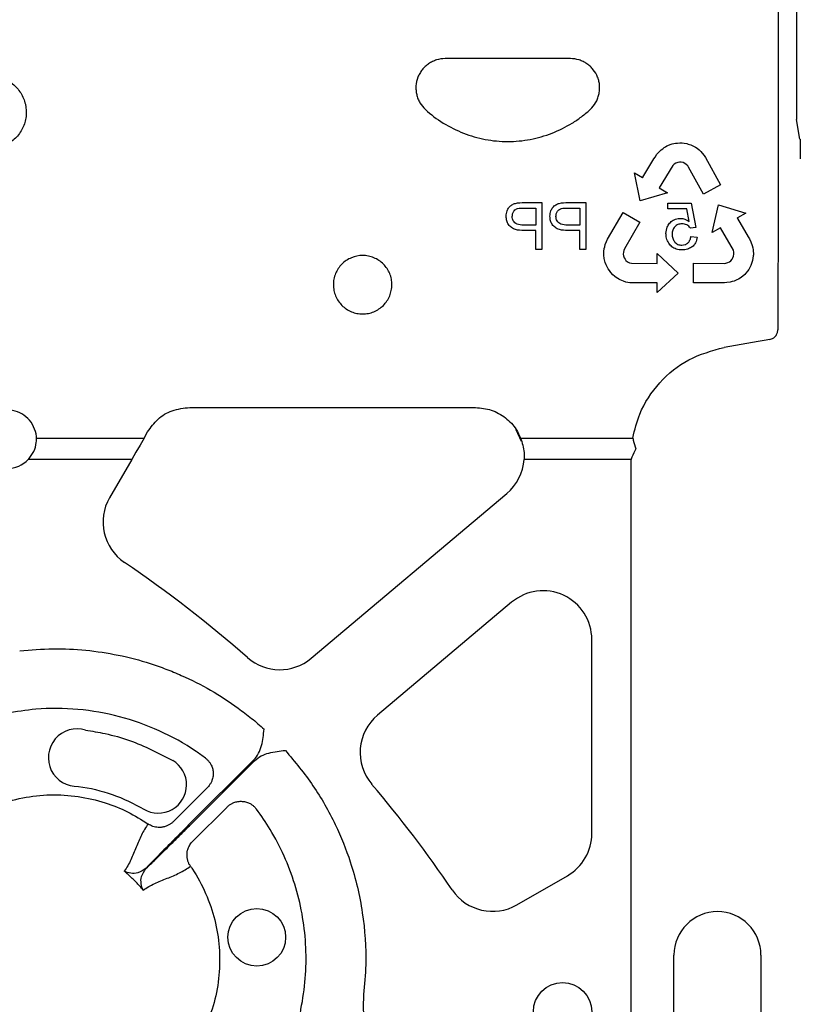
# Model space of a CAD drawing. Units: millimetres. Extents: x 21 to 3075, y 61 to 1789.
# Drawn here: x 1146 to 1226, y 261 to 362 of the extents above; entities that cross this region are included whole.
import ezdxf

# ---------------------------------------------------------------- set-up
doc = ezdxf.new("R2010")
doc.units = ezdxf.units.MM
doc.header["$LTSCALE"] = 2
doc.layers.add('DUENN-18', color=94, linetype='Continuous')
doc.layers.add('SICHTBAR', color=7, linetype='Continuous')

msp = doc.modelspace()

# ---------------------------------------------------------------- linework, layer by layer
at = {"layer": 'DUENN-18'}
for p, q in [((1202.4, 358.07), (1189.5, 358.07)), ((1212.34, 349.07), (1212.44, 349.12)), ((1212.44, 349.12), (1212.67, 349.21)), ((1212.67, 349.21), (1212.89, 349.29)), ((1212.89, 349.29), (1213.22, 349.35)), ((1213.22, 349.35), (1213.44, 349.37)), ((1213.44, 349.37), (1213.67, 349.4)), ((1213.67, 349.4), (1213.9, 349.38)), ((1213.9, 349.38), (1214.12, 349.36)), ((1214.12, 349.36), (1214.38, 349.32)), ((1214.38, 349.32), (1214.54, 349.27)), ((1214.54, 349.27), (1214.79, 349.2)), ((1214.79, 349.2), (1215.09, 349.05)), ((1211.12, 347.92), (1211.3, 348.21)), ((1211.3, 348.21), (1211.56, 348.51)), ((1211.56, 348.51), (1211.75, 348.67)), ((1211.75, 348.67), (1211.9, 348.79)), ((1211.9, 348.79), (1212.06, 348.9)), ((1212.06, 348.9), (1212.19, 348.99)), ((1212.19, 348.99), (1212.34, 349.07)), ((1215.09, 349.05), (1215.27, 348.95)), ((1215.27, 348.95), (1215.45, 348.83)), ((1215.45, 348.83), (1215.66, 348.66)), ((1215.66, 348.66), (1215.82, 348.51)), ((1215.82, 348.51), (1215.97, 348.34)), ((1215.97, 348.34), (1216.17, 348.08)), ((1216.17, 348.08), (1216.31, 347.87)), ((1209.87, 345.84), (1210.99, 347.73)), ((1210.99, 347.73), (1211.12, 347.92)), ((1213.08, 347.19), (1212.93, 347.04)), ((1213.27, 347.29), (1213.08, 347.19)), ((1213.46, 347.37), (1213.27, 347.29)), ((1213.63, 347.39), (1213.46, 347.37)), ((1213.81, 347.39), (1213.63, 347.39)), ((1214, 347.35), (1213.81, 347.39)), ((1214.18, 347.26), (1214, 347.35)), ((1214.33, 347.17), (1214.18, 347.26)), ((1214.48, 347.03), (1214.33, 347.17)), ((1216.31, 347.87), (1217.86, 345.07)), ((1208.99, 346.3), (1209.81, 345.81)), ((1209.58, 343.43), (1208.99, 346.3)), ((1212.93, 347.04), (1211.55, 344.76)), ((1214.57, 346.87), (1214.48, 347.03)), ((1216.1, 344.1), (1214.57, 346.87)), ((1209.81, 345.81), (1209.84, 345.79)), ((1209.84, 345.79), (1209.87, 345.84)), ((1217.86, 345.07), (1216.1, 344.1)), ((1212.4, 344.25), (1209.58, 343.43)), ((1211.55, 344.76), (1212.4, 344.25)), ((1197.65, 343.23), (1199.47, 343.23)), ((1199.47, 343.23), (1199.47, 338.41)), ((1202.15, 343.23), (1203.98, 343.23)), ((1203.98, 343.23), (1203.98, 338.41)), ((1212.43, 343.17), (1214.84, 343.17)), ((1212.43, 342.6), (1212.43, 343.17)), ((1214.84, 343.17), (1215.31, 340.67)), ((1216.99, 340.14), (1217.64, 343.01)), ((1217.64, 343.01), (1220.45, 342.13)), ((1197.59, 342.67), (1198.85, 342.67)), ((1198.85, 342.67), (1198.85, 340.91)), ((1202.09, 342.67), (1203.35, 342.67)), ((1203.35, 342.67), (1203.35, 340.91)), ((1206.22, 339.45), (1207.82, 342.22)), ((1207.82, 342.22), (1209.56, 341.21)), ((1214.37, 342.6), (1212.43, 342.6)), ((1214.62, 341.29), (1214.37, 342.6)), ((1220.45, 342.13), (1219.61, 341.65)), ((1209.56, 341.21), (1207.97, 338.47)), ((1219.61, 341.65), (1219.58, 341.64)), ((1219.58, 341.64), (1219.61, 341.59)), ((1219.61, 341.59), (1220.72, 339.69)), ((1198.85, 340.91), (1197.57, 340.91)), ((1198.85, 340.35), (1197.6, 340.35)), ((1198.85, 338.41), (1198.85, 340.35)), ((1203.35, 340.91), (1202.08, 340.91)), ((1203.35, 340.35), (1202.11, 340.35)), ((1203.35, 338.41), (1203.35, 340.35)), ((1215.31, 340.67), (1214.75, 340.6)), ((1217.86, 340.64), (1216.99, 340.14)), ((1219.18, 338.33), (1217.86, 340.64)), ((1205.99, 338.91), (1206.12, 339.22)), ((1206.12, 339.22), (1206.22, 339.45)), ((1214.81, 339.73), (1215.44, 339.68)), ((1220.72, 339.69), (1220.83, 339.49)), ((1220.83, 339.49), (1220.99, 339.19)), ((1220.99, 339.19), (1221.13, 338.82)), ((1199.47, 338.41), (1198.85, 338.41)), ((1203.98, 338.41), (1203.35, 338.41)), ((1205.83, 338), (1205.84, 338.21)), ((1205.84, 337.8), (1205.83, 338)), ((1205.84, 338.21), (1205.88, 338.49)), ((1205.88, 338.49), (1205.93, 338.69)), ((1205.93, 338.69), (1205.99, 338.91)), ((1207.85, 338.11), (1207.84, 337.93)), ((1207.84, 337.93), (1207.85, 337.74)), ((1207.89, 338.31), (1207.85, 338.11)), ((1207.97, 338.47), (1207.89, 338.31)), ((1211.34, 337.97), (1213.5, 335.97)), ((1211.34, 336.97), (1211.34, 337.97)), ((1219.23, 338.13), (1219.18, 338.33)), ((1219.21, 337.7), (1219.23, 337.91)), ((1219.23, 337.91), (1219.23, 338.13)), ((1221.13, 338.82), (1221.18, 338.56)), ((1221.18, 338.56), (1221.21, 338.38)), ((1221.21, 338.38), (1221.23, 338.19)), ((1221.23, 338.19), (1221.24, 338.03)), ((1221.24, 338.03), (1221.24, 337.86)), ((1205.87, 337.46), (1205.84, 337.8)), ((1205.93, 337.21), (1205.87, 337.46)), ((1205.98, 337.05), (1205.93, 337.21)), ((1206.08, 336.81), (1205.98, 337.05)), ((1207.85, 337.74), (1207.92, 337.55)), ((1207.92, 337.55), (1208.02, 337.39)), ((1208.02, 337.39), (1208.12, 337.26)), ((1208.12, 337.26), (1208.29, 337.14)), ((1208.29, 337.14), (1208.47, 337.03)), ((1208.47, 337.03), (1208.68, 336.98)), ((1208.68, 336.98), (1211.34, 336.97)), ((1215.07, 336.98), (1218.23, 336.97)), ((1215.07, 334.97), (1215.07, 336.98)), ((1218.23, 336.97), (1218.42, 336.98)), ((1218.42, 336.98), (1218.61, 337.05)), ((1218.61, 337.05), (1218.77, 337.13)), ((1218.77, 337.13), (1218.93, 337.24)), ((1218.93, 337.24), (1219.06, 337.39)), ((1219.06, 337.39), (1219.14, 337.55)), ((1219.14, 337.55), (1219.21, 337.7)), ((1221.06, 336.96), (1220.97, 336.75)), ((1221.16, 337.28), (1221.06, 336.96)), ((1221.2, 337.5), (1221.16, 337.28)), ((1221.23, 337.75), (1221.2, 337.5)), ((1221.24, 337.86), (1221.23, 337.75)), ((1206.17, 336.6), (1206.08, 336.81)), ((1206.27, 336.4), (1206.17, 336.6)), ((1206.42, 336.22), (1206.27, 336.4)), ((1206.55, 336.03), (1206.42, 336.22)), ((1206.77, 335.78), (1206.55, 336.03)), ((1213.5, 335.97), (1211.34, 333.98)), ((1220.46, 335.95), (1220.35, 335.83)), ((1220.63, 336.16), (1220.46, 335.95)), ((1220.76, 336.34), (1220.63, 336.16)), ((1220.88, 336.53), (1220.76, 336.34)), ((1220.97, 336.75), (1220.88, 336.53)), ((1206.95, 335.64), (1206.77, 335.78)), ((1207.15, 335.49), (1206.95, 335.64)), ((1207.25, 335.43), (1207.15, 335.49)), ((1207.39, 335.35), (1207.25, 335.43)), ((1207.53, 335.27), (1207.39, 335.35)), ((1207.7, 335.2), (1207.53, 335.27)), ((1207.88, 335.13), (1207.7, 335.2)), ((1208.12, 335.04), (1207.88, 335.13)), ((1208.52, 334.98), (1208.12, 335.04)), ((1208.86, 334.97), (1208.52, 334.98)), ((1209.08, 334.96), (1208.86, 334.97)), ((1211.28, 334.97), (1209.08, 334.96)), ((1211.34, 334.97), (1211.28, 334.97)), ((1211.34, 334.94), (1211.34, 334.97)), ((1211.34, 333.98), (1211.34, 334.94)), ((1218.27, 334.97), (1215.07, 334.97)), ((1218.52, 334.99), (1218.27, 334.97)), ((1218.84, 335.04), (1218.52, 334.99)), ((1219.06, 335.09), (1218.84, 335.04)), ((1219.27, 335.15), (1219.06, 335.09)), ((1219.53, 335.26), (1219.27, 335.15)), ((1219.72, 335.35), (1219.53, 335.26)), ((1219.89, 335.46), (1219.72, 335.35)), ((1220.16, 335.66), (1219.89, 335.46)), ((1220.35, 335.83), (1220.16, 335.66)), ((1163.2, 322.12), (1192.61, 322.12)), ((1197.36, 318.6), (1196.82, 319.83)), ((1147.4, 318.97), (1158.49, 318.97)), ((1158.49, 318.97), (1158.85, 319.61)), ((1197.27, 318.97), (1208.82, 318.97)), ((1157.22, 316.77), (1146.57, 316.77)), ((1157.22, 316.77), (1154.94, 312.82)), ((1208.65, 316.77), (1197.62, 316.77)), ((1208.65, 238.77), (1208.65, 316.71)), ((1175.69, 296.27), (1195.85, 313.26)), ((1196.34, 302.05), (1182.52, 290.4)), ((1204.6, 278.21), (1204.6, 298.21)), ((1169.78, 285.79), (1163.08, 279.09)), ((1163.16, 279.01), (1169.86, 285.71)), ((1165.02, 282.96), (1161.48, 279.43)), ((1163.5, 277.41), (1167.03, 280.94)), ((1196.89, 270.86), (1202.09, 273.86)), ((1213.06, 247.6), (1213.06, 265.68)), ((1222.02, 265.68), (1222.02, 247.6))]:
    msp.add_line(p, q, dxfattribs=at)
at = {"layer": 'DUENN-18', "flags": 128}
msp.add_lwpolyline([(1158.49, 318.97), (1158.07, 318.24), (1157.64, 317.51), (1157.22, 316.77)], dxfattribs=at)
at = {"layer": 'DUENN-18'}
for centre, radius in [((1170.1, 267.52), 2.97), ((1201.59, 259.83), 3.01)]:
    msp.add_circle(centre, radius, dxfattribs=at)
for centre, radius, start, end in [((1144.39, 318.85), 3.01, 223.6844, 316.3156), ((1192.61, 317.09), 5.02, 310.1255, 356.3069), ((1159.28, 310.31), 5.02, 150, 235.8752), ((1085.48, 201.41), 126.53, 48.6127, 55.8752), ((1199.58, 298.21), 5.02, 0, 130.1255), ((1172.46, 300.11), 5.02, 228.6127, 310.1255), ((1185.76, 286.56), 5.02, 130.1255, 220.3372), ((1151.6, 286.03), 2.97, 73.0578, 272.7231), ((1159.95, 283.23), 2.92, 239.3071, 59.3245), ((1085.48, 201.41), 126.53, 34.1258, 40.3372), ((1199.58, 278.21), 5.02, 300, 0), ((1194.38, 275.21), 5.02, 214.1258, 300), ((1217.54, 265.68), 4.48, 0, 180)]:
    msp.add_arc(centre, radius, start, end, dxfattribs=at)
at = {"layer": 'DUENN-18', "extrusion": (0, 0, -1)}
for centre, major_axis, ratio, start_param, end_param in [((1220.34, 362.08), (0, 196.92), 0.017589, 1.407717, 1.733875), ((1391.56, 362.08), (-1125.53, -196.89), 0.003009, 4.863312, 4.867531), ((1220.2, 316.71), (-8.85, 7.43), 0.999741, 5.585181, 5.590131)]:
    msp.add_ellipse(centre, major_axis=major_axis, ratio=ratio, start_param=start_param, end_param=end_param, dxfattribs=at)
at = {"layer": 'DUENN-18'}
for points, knots in [([(1189.5, 358.07), (1189.19, 358.07), (1188.9, 358.02), (1188.46, 357.89), (1188.32, 357.83), (1188.05, 357.7), (1187.92, 357.63), (1187.67, 357.46), (1187.55, 357.36), (1187.33, 357.15), (1187.23, 357.04), (1187.04, 356.81), (1186.96, 356.68), (1186.81, 356.42), (1186.74, 356.28), (1186.58, 355.87), (1186.51, 355.56), (1186.48, 355.12), (1186.48, 354.97), (1186.51, 354.66), (1186.53, 354.51), (1186.6, 354.22), (1186.64, 354.08), (1186.75, 353.8), (1186.82, 353.66), (1187.05, 353.27), (1187.24, 353.04), (1187.46, 352.83)], [0, 0, 0, 0, 0.125, 0.125, 0.1875, 0.1875, 0.25, 0.25, 0.3125, 0.3125, 0.375, 0.375, 0.4375, 0.4375, 0.5, 0.5, 0.625, 0.625, 0.6875, 0.6875, 0.75, 0.75, 0.8125, 0.8125, 0.875, 0.875, 1, 1, 1, 1]), ([(1204.43, 352.83), (1204.66, 353.04), (1204.84, 353.27), (1205.07, 353.66), (1205.14, 353.8), (1205.25, 354.08), (1205.3, 354.22), (1205.36, 354.52), (1205.39, 354.67), (1205.41, 354.97), (1205.41, 355.12), (1205.39, 355.42), (1205.37, 355.57), (1205.3, 355.86), (1205.26, 356.01), (1205.09, 356.43), (1204.94, 356.69), (1204.66, 357.05), (1204.56, 357.16), (1204.34, 357.36), (1204.22, 357.46), (1203.97, 357.63), (1203.84, 357.7), (1203.57, 357.83), (1203.43, 357.89), (1203, 358.02), (1202.7, 358.07), (1202.4, 358.07)], [0, 0, 0, 0, 0.125, 0.125, 0.1875, 0.1875, 0.25, 0.25, 0.3125, 0.3125, 0.375, 0.375, 0.4375, 0.4375, 0.5, 0.5, 0.625, 0.625, 0.6875, 0.6875, 0.75, 0.75, 0.8125, 0.8125, 0.875, 0.875, 1, 1, 1, 1]), ([(1142.59, 356.3), (1143.02, 356.25), (1143.86, 356.17), (1144.99, 355.52), (1145.84, 354.57), (1146.33, 353.38), (1146.4, 352.1), (1146.04, 350.86), (1145.29, 349.81), (1144.24, 349.08), (1143.28, 348.8), (1142.73, 348.78), (1142.59, 348.78)], [0, 0, 0, 0, 0.107229, 0.214471, 0.321731, 0.429054, 0.536478, 0.644022, 0.751635, 0.859176, 0.966511, 1, 1, 1, 1]), ([(1187.46, 352.83), (1188.03, 352.31), (1188.64, 351.84), (1189.97, 351.02), (1190.67, 350.67), (1191.75, 350.25), (1192.11, 350.12), (1192.86, 349.91), (1193.24, 349.82), (1194.39, 349.6), (1195.17, 349.53), (1196.73, 349.53), (1197.51, 349.6), (1198.64, 349.82), (1199.02, 349.91), (1199.77, 350.12), (1200.14, 350.25), (1201.23, 350.67), (1201.92, 351.02), (1202.91, 351.63), (1203.22, 351.85), (1203.85, 352.32), (1204.15, 352.57), (1204.43, 352.83)], [0, 0, 0, 0, 0.125, 0.125, 0.25, 0.25, 0.3125, 0.3125, 0.375, 0.375, 0.5, 0.5, 0.625, 0.625, 0.6875, 0.6875, 0.75, 0.75, 0.875, 0.875, 0.9375, 0.9375, 1, 1, 1, 1]), ([(1195.78, 341.83), (1195.8, 342.02), (1195.83, 342.34), (1196.05, 342.75), (1196.36, 343.02), (1196.9, 343.24), (1197.34, 343.23), (1197.65, 343.23)], [0, 0, 0, 0, 0.210515, 0.36206, 0.514592, 0.659483, 1, 1, 1, 1]), ([(1200.29, 341.83), (1200.31, 342.02), (1200.34, 342.34), (1200.56, 342.75), (1200.87, 343.02), (1201.41, 343.24), (1201.84, 343.23), (1202.15, 343.23)], [0, 0, 0, 0, 0.210519, 0.362067, 0.514603, 0.659476, 1, 1, 1, 1]), ([(1196.41, 341.81), (1196.42, 341.93), (1196.44, 342.14), (1196.58, 342.39), (1196.76, 342.55), (1197.09, 342.67), (1197.38, 342.67), (1197.59, 342.67)], [0, 0, 0, 0, 0.206133, 0.3773497, 0.5023625, 0.628271, 1, 1, 1, 1]), ([(1200.91, 341.81), (1200.92, 341.93), (1200.94, 342.14), (1201.09, 342.39), (1201.27, 342.55), (1201.6, 342.67), (1201.88, 342.67), (1202.09, 342.67)], [0, 0, 0, 0, 0.206135, 0.37733, 0.50234, 0.628279, 1, 1, 1, 1]), ([(1197.6, 340.35), (1197.31, 340.36), (1196.87, 340.38), (1196.33, 340.63), (1196.01, 340.95), (1195.81, 341.37), (1195.79, 341.67), (1195.78, 341.83)], [0, 0, 0, 0, 0.320412, 0.489423, 0.65968, 0.818153, 1, 1, 1, 1]), ([(1197.57, 340.91), (1197.34, 340.93), (1197.03, 340.94), (1196.67, 341.14), (1196.51, 341.33), (1196.42, 341.57), (1196.41, 341.73), (1196.41, 341.81)], [0, 0, 0, 0, 0.40211, 0.556929, 0.712695, 0.853653, 1, 1, 1, 1]), ([(1202.11, 340.35), (1201.82, 340.36), (1201.38, 340.38), (1200.83, 340.63), (1200.52, 340.95), (1200.32, 341.37), (1200.3, 341.67), (1200.29, 341.83)], [0, 0, 0, 0, 0.32041, 0.48942, 0.659692, 0.818155, 1, 1, 1, 1]), ([(1202.08, 340.91), (1201.85, 340.93), (1201.54, 340.94), (1201.18, 341.14), (1201.01, 341.33), (1200.92, 341.57), (1200.92, 341.73), (1200.91, 341.81)], [0, 0, 0, 0, 0.402135, 0.55695, 0.712689, 0.853656, 1, 1, 1, 1]), ([(1212.24, 340.05), (1212.26, 340.28), (1212.3, 340.66), (1212.6, 341.13), (1212.98, 341.44), (1213.38, 341.59), (1213.64, 341.6), (1213.72, 341.6)], [0, 0, 0, 0, 0.281926, 0.479329, 0.67585, 0.902417, 1, 1, 1, 1]), ([(1213.88, 341.04), (1213.81, 341.04), (1213.74, 341.03), (1213.61, 341.01), (1213.54, 341), (1213.35, 340.92), (1213.23, 340.84), (1213.04, 340.64), (1212.97, 340.52), (1212.91, 340.33), (1212.89, 340.26), (1212.87, 340.12), (1212.87, 340.05), (1212.87, 339.99)], [0, 0, 0, 0, 0.125, 0.125, 0.25, 0.25, 0.5, 0.5, 0.75, 0.75, 0.875, 0.875, 1, 1, 1, 1]), ([(1213.72, 341.6), (1213.8, 341.6), (1213.88, 341.6), (1214.04, 341.57), (1214.12, 341.55), (1214.27, 341.49), (1214.34, 341.46), (1214.48, 341.38), (1214.55, 341.33), (1214.62, 341.29)], [0, 0, 0, 0, 0.25, 0.25, 0.5, 0.5, 0.75, 0.75, 1, 1, 1, 1]), ([(1214.75, 340.6), (1214.7, 340.67), (1214.64, 340.74), (1214.52, 340.85), (1214.45, 340.9), (1214.3, 340.97), (1214.22, 341), (1214.05, 341.03), (1213.97, 341.04), (1213.88, 341.04)], [0, 0, 0, 0, 0.25, 0.25, 0.5, 0.5, 0.75, 0.75, 1, 1, 1, 1]), ([(1213.89, 338.35), (1213.68, 338.36), (1213.31, 338.39), (1212.84, 338.67), (1212.5, 339.06), (1212.27, 339.54), (1212.25, 339.89), (1212.24, 340.05)], [0, 0, 0, 0, 0.226851, 0.414733, 0.602012, 0.816602, 1, 1, 1, 1]), ([(1212.87, 339.99), (1212.87, 339.91), (1212.87, 339.84), (1212.89, 339.71), (1212.91, 339.64), (1212.97, 339.43), (1213.04, 339.31), (1213.22, 339.09), (1213.33, 338.99), (1213.53, 338.9), (1213.59, 338.88), (1213.74, 338.86), (1213.81, 338.85), (1213.88, 338.85)], [0, 0, 0, 0, 0.125, 0.125, 0.25, 0.25, 0.5, 0.5, 0.75, 0.75, 0.875, 0.875, 1, 1, 1, 1]), ([(1213.88, 338.85), (1213.99, 338.86), (1214.21, 338.88), (1214.49, 339.04), (1214.7, 339.31), (1214.78, 339.56), (1214.81, 339.71), (1214.81, 339.73)], [0, 0, 0, 0, 0.23199, 0.465651, 0.670559, 0.958053, 1, 1, 1, 1]), ([(1215.44, 339.68), (1215.4, 339.48), (1215.34, 339.13), (1215.04, 338.74), (1214.66, 338.49), (1214.26, 338.36), (1213.99, 338.35), (1213.89, 338.35)], [0, 0, 0, 0, 0.271517, 0.456542, 0.640946, 0.862962, 1, 1, 1, 1]), ([(1181, 337.78), (1181.2, 337.78), (1181.39, 337.76), (1181.78, 337.68), (1181.97, 337.63), (1182.34, 337.47), (1182.51, 337.38), (1182.84, 337.16), (1183, 337.03), (1183.27, 336.75), (1183.4, 336.6), (1183.62, 336.27), (1183.71, 336.1), (1183.86, 335.73), (1183.92, 335.54), (1183.99, 335.16), (1184.01, 334.96), (1184.01, 334.57), (1183.99, 334.37), (1183.91, 333.99), (1183.86, 333.8), (1183.71, 333.44), (1183.61, 333.26), (1183.4, 332.94), (1183.27, 332.79), (1182.99, 332.5), (1182.84, 332.38), (1182.52, 332.16), (1182.34, 332.06), (1181.97, 331.91), (1181.78, 331.85), (1181.4, 331.78), (1181.2, 331.76), (1180.8, 331.76), (1180.6, 331.78), (1180.21, 331.85), (1180.02, 331.91), (1179.66, 332.06), (1179.48, 332.16), (1179.15, 332.38), (1179, 332.5), (1178.73, 332.78), (1178.6, 332.94), (1178.38, 333.26), (1178.29, 333.43), (1178.14, 333.8), (1178.08, 333.99), (1178, 334.37), (1177.99, 334.57), (1177.98, 334.96), (1178, 335.16), (1178.08, 335.54), (1178.14, 335.73), (1178.29, 336.1), (1178.38, 336.27), (1178.59, 336.6), (1178.72, 336.75), (1179, 337.03), (1179.15, 337.16), (1179.48, 337.38), (1179.66, 337.47), (1180.2, 337.7), (1180.6, 337.78), (1181, 337.78)], [0, 0, 0, 0, 0.03125, 0.03125, 0.0625, 0.0625, 0.09375, 0.09375, 0.125, 0.125, 0.15625, 0.15625, 0.1875, 0.1875, 0.21875, 0.21875, 0.25, 0.25, 0.28125, 0.28125, 0.3125, 0.3125, 0.34375, 0.34375, 0.375, 0.375, 0.40625, 0.40625, 0.4375, 0.4375, 0.46875, 0.46875, 0.5, 0.5, 0.53125, 0.53125, 0.5625, 0.5625, 0.59375, 0.59375, 0.625, 0.625, 0.65625, 0.65625, 0.6875, 0.6875, 0.71875, 0.71875, 0.75, 0.75, 0.78125, 0.78125, 0.8125, 0.8125, 0.84375, 0.84375, 0.875, 0.875, 0.90625, 0.90625, 0.9375, 0.9375, 1, 1, 1, 1]), ([(1222.92, 329.13), (1223.05, 329.17), (1223.28, 329.23), (1223.54, 329.47), (1223.72, 329.77), (1223.75, 330), (1223.76, 330.11)], [0, 0, 0, 0, 0.266152, 0.510767, 0.755593, 1, 1, 1, 1]), ([(1208.82, 318.97), (1209.02, 319.81), (1209.53, 321.87), (1211.45, 324.78), (1214.48, 327.28), (1216.98, 327.97), (1218.23, 328.31)], [0, 0, 0, 0, 0.1850413, 0.4574324, 0.7283867, 1, 1, 1, 1]), ([(1147.4, 318.97), (1147.4, 319.03), (1147.38, 319.43), (1147.17, 320.16), (1146.56, 321.03), (1145.71, 321.63), (1144.71, 321.9), (1143.7, 321.84), (1142.76, 321.45), (1142.01, 320.78), (1141.51, 319.92), (1141.42, 319.28), (1141.38, 318.97)], [0, 0, 0, 0, 0.018776, 0.13312, 0.246619, 0.357936, 0.466794, 0.573906, 0.680541, 0.788065, 0.897554, 1, 1, 1, 1]), ([(1158.85, 319.61), (1159.18, 320.06), (1159.84, 320.98), (1161.39, 321.92), (1162.58, 322.05), (1163.2, 322.12)], [0, 0, 0, 0, 0.323472, 0.647156, 1, 1, 1, 1]), ([(1192.61, 322.12), (1193.17, 322.06), (1194.28, 321.95), (1195.76, 321.12), (1196.76, 320.06), (1197.13, 319.27), (1197.27, 318.97)], [0, 0, 0, 0, 0.276949, 0.553829, 0.833049, 1, 1, 1, 1]), ([(1146.57, 316.77), (1146.78, 317.03), (1147.18, 317.55), (1147.4, 318.35), (1147.4, 318.82), (1147.4, 318.97)], [0, 0, 0, 0, 0.406729, 0.813618, 1, 1, 1, 1]), ([(1197.27, 318.97), (1197.43, 318.48), (1197.65, 317.76), (1197.63, 317.01), (1197.62, 316.77)], [0, 0, 0, 0, 0.688956, 1, 1, 1, 1]), ([(1208.82, 318.97), (1208.82, 318.96), (1208.84, 318.89), (1208.93, 318.52), (1209.04, 318.15), (1209.13, 317.85)], [0, 0, 0, 0, 0.016908, 0.202028, 1, 1, 1, 1]), ([(1209.13, 317.85), (1208.99, 317.57), (1208.83, 317.22), (1208.68, 316.85), (1208.66, 316.78), (1208.65, 316.77)], [0, 0, 0, 0, 0.795582, 0.983009, 1, 1, 1, 1]), ([(1145.68, 297.03), (1146.82, 297.16), (1147.96, 297.23), (1150.24, 297.26), (1151.37, 297.21), (1154.73, 296.88), (1156.95, 296.43), (1159.67, 295.55), (1160.21, 295.36), (1161.27, 294.96), (1161.8, 294.74), (1163.35, 294.06), (1164.36, 293.55), (1166.32, 292.42), (1167.27, 291.8), (1168.65, 290.79), (1169.11, 290.44), (1169.99, 289.72), (1170.43, 289.35), (1170.85, 288.96)], [0, 0, 0, 0, 0.125, 0.125, 0.25, 0.25, 0.5, 0.5, 0.5625, 0.5625, 0.625, 0.625, 0.75, 0.75, 0.875, 0.875, 0.9375, 0.9375, 1, 1, 1, 1]), ([(1164.8, 285.99), (1164.48, 286.22), (1162.99, 287.3), (1160.09, 288.9), (1155.99, 290.37), (1151.69, 291.11), (1147.74, 291.17), (1144.32, 290.58), (1141.95, 290.4), (1140.66, 290.68), (1140.36, 290.74)], [0, 0, 0, 0, 0.0462066, 0.216124, 0.3860429, 0.5558719, 0.7256968, 0.8455975, 0.9641114, 1, 1, 1, 1]), ([(1152.46, 288.87), (1153.13, 288.76), (1154.67, 288.51), (1157.75, 287.65), (1159.99, 286.49), (1161.44, 285.74)], [0, 0, 0, 0, 0.21262, 0.488287, 1, 1, 1, 1]), ([(1169.78, 285.79), (1169.98, 285.99), (1170.15, 286.23), (1170.41, 286.74), (1170.51, 287), (1170.66, 287.55), (1170.71, 287.83), (1170.79, 288.39), (1170.82, 288.68), (1170.85, 288.96)], [0, 0, 0, 0, 0.25, 0.25, 0.5, 0.5, 0.75, 0.75, 1, 1, 1, 1]), ([(1169.86, 285.71), (1170.06, 285.91), (1170.3, 286.07), (1170.81, 286.34), (1171.07, 286.43), (1171.62, 286.58), (1171.9, 286.64), (1172.47, 286.72), (1172.75, 286.75), (1173.04, 286.78)], [0, 0, 0, 0, 0.25, 0.25, 0.5, 0.5, 0.75, 0.75, 1, 1, 1, 1]), ([(1173.04, 286.78), (1174.02, 285.59), (1176, 283.22), (1178.19, 279.31), (1179.97, 274.93), (1181.1, 270.07), (1181.44, 265.44), (1181.19, 262.63), (1181.1, 261.61)], [0, 0, 0, 0, 0.169578, 0.339155, 0.491636, 0.689145, 0.886653, 1, 1, 1, 1]), ([(1164.8, 285.99), (1164.84, 285.96), (1164.91, 285.9), (1165.02, 285.8), (1165.12, 285.7), (1165.21, 285.58), (1165.29, 285.47), (1165.41, 285.26), (1165.54, 284.95), (1165.62, 284.54), (1165.6, 284.1), (1165.51, 283.72), (1165.36, 283.41), (1165.2, 283.16), (1165.08, 283.03), (1165.02, 282.96)], [0, 0, 0, 0, 0.041911, 0.083943, 0.125943, 0.167755, 0.209224, 0.250199, 0.372878, 0.499959, 0.617765, 0.749656, 0.836966, 0.920601, 1, 1, 1, 1]), ([(1135.42, 279.55), (1135.59, 279.53), (1137.01, 279.34), (1139.13, 279.47), (1141.5, 280.35), (1143.51, 281.27), (1145.97, 281.96), (1148.83, 282.28), (1151.71, 282.1), (1154.38, 281.48), (1156.82, 280.51), (1158.22, 279.63), (1158.92, 279.19)], [0, 0, 0, 0, 0.021184, 0.175969, 0.252653, 0.329645, 0.446677, 0.563707, 0.680794, 0.79788, 0.898941, 1, 1, 1, 1]), ([(1167.03, 280.94), (1167.06, 280.97), (1167.13, 281.04), (1167.24, 281.12), (1167.35, 281.21), (1167.48, 281.28), (1167.61, 281.35), (1167.83, 281.44), (1168.16, 281.53), (1168.6, 281.54), (1169.03, 281.47), (1169.38, 281.32), (1169.66, 281.14), (1169.88, 280.95), (1170, 280.8), (1170.06, 280.73)], [0, 0, 0, 0, 0.0391, 0.079314, 0.120594, 0.162876, 0.206083, 0.250124, 0.372336, 0.499928, 0.626989, 0.749642, 0.83214, 0.916006, 1, 1, 1, 1]), ([(1174.81, 256.29), (1174.76, 256.53), (1174.47, 257.95), (1174.5, 259.39), (1175.12, 262.61), (1175.38, 266.87), (1174.25, 273.06), (1172.19, 277.63), (1170.56, 280.05), (1170.06, 280.73)], [0.87117187, 0.87117187, 0.87117187, 0.87117187, 0.87206321, 0.876435, 0.876435, 0.88466577, 0.89289654, 0.90112731, 0.90444264, 0.90444264, 0.90444264, 0.90444264]), ([(1158.92, 279.19), (1158.65, 278.84), (1158.42, 278.45), (1158.02, 277.64), (1157.84, 277.22), (1157.5, 276.36), (1157.33, 275.93), (1156.93, 275.09), (1156.71, 274.69), (1156.44, 274.33)], [0, 0, 0, 0, 0.25, 0.25, 0.5, 0.5, 0.75, 0.75, 1, 1, 1, 1]), ([(1163.08, 279.09), (1162.68, 278.68), (1161.64, 277.64), (1160.13, 276.12), (1159.15, 275.11), (1158.75, 274.7), (1158.7, 274.65)], [0, 0, 0, 0, 0.2405031, 0.6199501, 0.9550443, 1, 1, 1, 1]), ([(1161.48, 279.43), (1161.45, 279.4), (1161.39, 279.33), (1161.28, 279.25), (1161.17, 279.17), (1161.04, 279.09), (1160.86, 278.99), (1160.59, 278.9), (1160.26, 278.84), (1159.95, 278.83), (1159.67, 278.87), (1159.39, 278.94), (1159.14, 279.05), (1158.99, 279.14), (1158.92, 279.19)], [0, 0, 0, 0, 0.048103, 0.09726, 0.147392, 0.198403, 0.250188, 0.373439, 0.500036, 0.604874, 0.708204, 0.809038, 0.906528, 1, 1, 1, 1]), ([(1158.72, 274.63), (1158.86, 274.76), (1159, 274.9), (1159.31, 275.2), (1159.47, 275.35), (1159.97, 275.84), (1160.33, 276.2), (1161.09, 276.95), (1161.49, 277.34), (1162.32, 278.16), (1162.74, 278.58), (1163.16, 279.01)], [0, 0, 0, 0, 0.125, 0.125, 0.25, 0.25, 0.5, 0.5, 0.75, 0.75, 1, 1, 1, 1]), ([(1163.26, 274.84), (1163.24, 274.88), (1163.18, 274.97), (1163.11, 275.1), (1163.05, 275.23), (1163, 275.38), (1162.96, 275.53), (1162.93, 275.69), (1162.91, 275.84), (1162.91, 276.01), (1162.92, 276.22), (1162.97, 276.51), (1163.07, 276.8), (1163.21, 277.05), (1163.34, 277.24), (1163.45, 277.36), (1163.5, 277.41)], [0, 0, 0, 0, 0.051383, 0.104083, 0.158004, 0.213036, 0.269049, 0.325896, 0.383419, 0.441443, 0.499788, 0.616718, 0.749798, 0.835672, 0.919217, 1, 1, 1, 1]), ([(1158.7, 274.65), (1158.42, 274.45), (1157.89, 274.08), (1157.09, 274.09), (1156.64, 274.23), (1156.44, 274.33), (1156.44, 274.33)], [0, 0, 0, 0, 0.354693, 0.669428, 0.996361, 1, 1, 1, 1]), ([(1158.41, 272.36), (1158.35, 272.43), (1158.05, 272.79), (1157.48, 273.4), (1156.86, 273.98), (1156.51, 274.28), (1156.44, 274.33)], [0, 0, 0, 0, 0.09461, 0.500007, 0.905395, 1, 1, 1, 1]), ([(1158.41, 272.36), (1158.41, 272.37), (1158.3, 272.57), (1158.16, 273.01), (1158.15, 273.81), (1158.53, 274.35), (1158.72, 274.63)], [0, 0, 0, 0, 0.003641, 0.330571, 0.645306, 1, 1, 1, 1]), ([(1158.41, 272.36), (1158.76, 272.64), (1159.16, 272.86), (1160, 273.25), (1160.43, 273.42), (1161.29, 273.77), (1161.72, 273.95), (1162.53, 274.35), (1162.91, 274.57), (1163.26, 274.84)], [0, 0, 0, 0, 0.25, 0.25, 0.5, 0.5, 0.75, 0.75, 1, 1, 1, 1]), ([(1163.26, 274.84), (1163.33, 274.75), (1163.93, 273.86), (1164.9, 272.06), (1165.84, 269.33), (1166.3, 266.49), (1166.28, 263.61), (1165.79, 260.76), (1164.84, 258.33), (1163.93, 256.19), (1163.43, 253.9), (1163.55, 252.28), (1163.62, 251.34)], [0, 0, 0, 0, 0.014472, 0.131693, 0.248923, 0.365988, 0.483061, 0.600092, 0.717128, 0.801557, 0.885723, 1, 1, 1, 1]), ([(1181.1, 261.61), (1181.06, 260.91), (1180.99, 259.87), (1181.27, 258.88), (1181.35, 258.55)], [0, 0, 0, 0, 0.66914, 1, 1, 1, 1])]:
    msp.add_open_spline(points, degree=3, knots=knots, dxfattribs=at)
msp.add_open_spline([(1151.74, 283.07), (1154.09, 282.74), (1156.41, 281.93), (1158.46, 280.71)], degree=3, dxfattribs=at)
at = {"layer": 'SICHTBAR'}
for p, q in [((1225.67, 369.33), (1225.67, 354.83)), ((1225.68, 353.24), (1225.68, 353.01)), ((1226.04, 349.76), (1225.69, 351.78))]:
    msp.add_line(p, q, dxfattribs=at)
at = {"layer": 'SICHTBAR', "extrusion": (0, 0, -1)}
msp.add_ellipse((1226.04, 347.76), major_axis=(0, 2.01), ratio=0.017455, start_param=0.100356, end_param=1.570796, dxfattribs=at)
at = {"layer": 'SICHTBAR'}
for points, knots in [([(1225.67, 354.83), (1225.67, 354.51), (1225.68, 353.98), (1225.68, 353.45), (1225.68, 353.24)], [0, 0, 0, 0, 0.599598, 1, 1, 1, 1]), ([(1225.68, 353.01), (1225.68, 352.79), (1225.68, 352.46), (1225.68, 352.07), (1225.69, 351.87), (1225.69, 351.79), (1225.69, 351.78), (1225.69, 351.78)], [0, 0, 0, 0, 0.418182, 0.620414, 0.824517, 0.96364, 1, 1, 1, 1])]:
    msp.add_open_spline(points, degree=3, knots=knots, dxfattribs=at)

doc.saveas('drawing.dxf')
